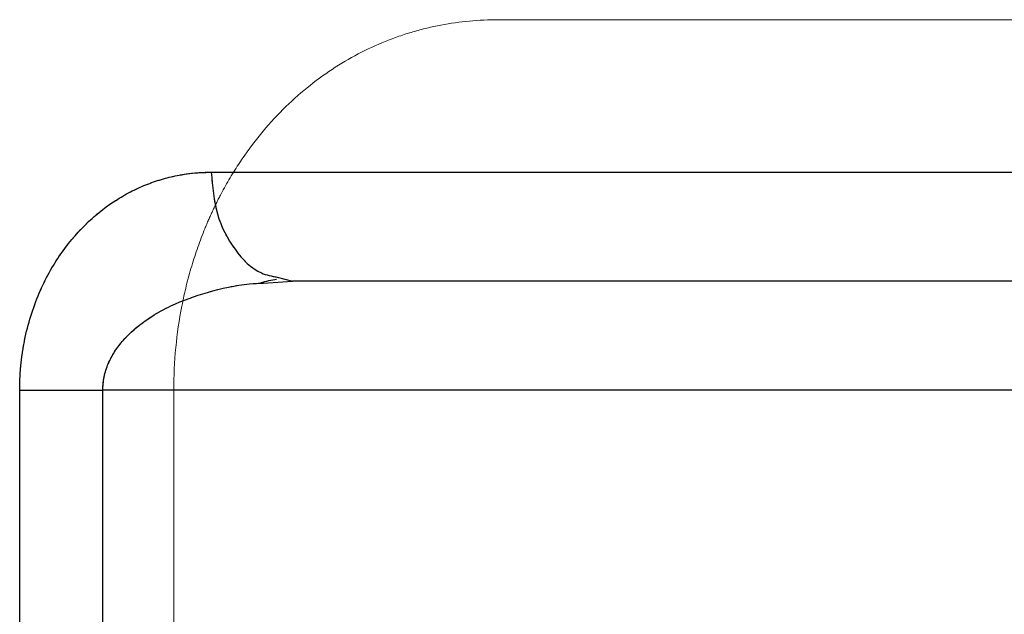
# Model space of a CAD drawing. Units: millimetres. Extents: x 80 to 8320, y 80 to 5860.
# Drawn here: x 4633 to 4678, y 2267 to 2294 of the extents above; entities that cross this region are included whole.
import ezdxf

# ---------------------------------------------------------------- set-up
doc = ezdxf.new("R2010")
doc.units = ezdxf.units.MM
doc.header["$LTSCALE"] = 20
doc.linetypes.add('SLD-Dashed', pattern=[1.905, 1.27, -0.635])
doc.linetypes.add('SLD-Solid', pattern=[0])

msp = doc.modelspace()

# ---------------------------------------------------------------- linework, layer by layer
at = {"color": 7, "linetype": 'SLD-Dashed', "lineweight": 18}
for p, q in [((4654.92, 2294.011), (4769.426, 2294.011)), ((4766.951, 2287.011), (4641.748, 2287.011)), ((4645.474, 2282.011), (4644.143, 2281.927)), ((4644.779, 2282.196), (4645.474, 2282.011)), ((4632.954, 2277.011), (4632.954, 2227.011)), ((4632.954, 2277.011), (4636.768, 2277.011)), ((4636.768, 2277.011), (4636.768, 2227.011)), ((4636.768, 2277.011), (4769.426, 2277.011)), ((4640.026, 2227.011), (4640.026, 2277.011)), ((4769.426, 2277.011), (4640.026, 2277.011))]:
    msp.add_line(p, q, dxfattribs=at)
at = {"color": 7, "linetype": 'SLD-Solid', "lineweight": 25}
for p, q in [((4644.143, 2281.927), (4645.474, 2282.011)), ((4644.779, 2282.196), (4645.474, 2282.011)), ((4632.954, 2227.011), (4632.954, 2277.011)), ((4632.954, 2277.011), (4636.768, 2277.011)), ((4769.426, 2277.011), (4636.768, 2277.011)), ((4636.768, 2227.011), (4636.768, 2277.011))]:
    msp.add_line(p, q, dxfattribs=at)
at = {"color": 7, "linetype": 'SLD-Solid', "lineweight": 25, "flags": 128}
msp.add_lwpolyline([(4641.748, 2287.011), (4650.862, 2287.011), (4660.24, 2287.011), (4669.876, 2287.011), (4679.761, 2287.011), (4689.89, 2287.011), (4700.254, 2287.011), (4710.846, 2287.011), (4721.658, 2287.011), (4732.683, 2287.011), (4743.912, 2287.011), (4755.337, 2287.011), (4766.951, 2287.011)], dxfattribs=at)
at = {"color": 7, "linetype": 'SLD-Dashed', "lineweight": 18}
for points, knots in [([(4640.026, 2277.011), (4640.026, 2278.331), (4640.153, 2279.616), (4640.519, 2281.493), (4640.672, 2282.113), (4641.026, 2283.298), (4641.228, 2283.869), (4641.566, 2284.695), (4641.684, 2284.966), (4641.932, 2285.497), (4642.063, 2285.758), (4642.466, 2286.521), (4642.752, 2287), (4643.657, 2288.363), (4644.321, 2289.17), (4645.758, 2290.605), (4646.513, 2291.215), (4648.079, 2292.247), (4648.891, 2292.671), (4650.15, 2293.18), (4650.576, 2293.328), (4651.43, 2293.578), (4651.86, 2293.682), (4653.158, 2293.929), (4654.034, 2294.011), (4654.92, 2294.011)], [0, 0, 0, 0, 0.125, 0.125, 0.1875, 0.1875, 0.25, 0.25, 0.28125, 0.28125, 0.3125, 0.3125, 0.375, 0.375, 0.5, 0.5, 0.625, 0.625, 0.75, 0.75, 0.8125, 0.8125, 0.875, 0.875, 1, 1, 1, 1]), ([(4641.748, 2287.011), (4641.649, 2287.01), (4641.452, 2287.008), (4641.157, 2286.991), (4640.863, 2286.964), (4640.571, 2286.927), (4640.132, 2286.854), (4639.55, 2286.719), (4638.829, 2286.478), (4638.124, 2286.166), (4637.198, 2285.645), (4636.086, 2284.793), (4635.073, 2283.642), (4634.364, 2282.534), (4633.887, 2281.59), (4633.491, 2280.561), (4633.249, 2279.659), (4633.114, 2278.96), (4633.042, 2278.477), (4632.991, 2277.991), (4632.96, 2277.502), (4632.956, 2277.175), (4632.954, 2277.011)], [0, 0, 0, 0, 0.02405, 0.048032, 0.071961, 0.09585, 0.119714, 0.180138, 0.239921, 0.300984, 0.361042, 0.483494, 0.608019, 0.672764, 0.735612, 0.801861, 0.866448, 0.893493, 0.920261, 0.946861, 0.973404, 1, 1, 1, 1]), ([(4641.748, 2287.011), (4641.803, 2286.354), (4641.915, 2285.042), (4642.781, 2283.407), (4643.798, 2282.381), (4644.531, 2282.243), (4644.779, 2282.196)], [0, 0, 0, 0, 0.28471, 0.569421, 0.854131, 1, 1, 1, 1]), ([(4644.143, 2281.927), (4643.931, 2281.917), (4643.064, 2281.874), (4641.631, 2281.552), (4639.989, 2280.974), (4638.686, 2280.223), (4637.681, 2279.35), (4637.08, 2278.454), (4636.807, 2277.635), (4636.781, 2277.216), (4636.768, 2277.011)], [0, 0, 0, 0, 0.068527, 0.281271, 0.472869, 0.626943, 0.754999, 0.881652, 0.942156, 1, 1, 1, 1])]:
    msp.add_open_spline(points, degree=3, knots=knots, dxfattribs=at)
at = {"color": 7, "linetype": 'SLD-Solid', "lineweight": 25}
for points, knots in [([(4632.954, 2277.011), (4632.954, 2277.102), (4632.955, 2277.284), (4632.965, 2277.556), (4632.981, 2277.828), (4633.003, 2278.098), (4633.032, 2278.368), (4633.066, 2278.637), (4633.107, 2278.904), (4633.155, 2279.171), (4633.267, 2279.728), (4633.491, 2280.561), (4633.887, 2281.59), (4634.364, 2282.534), (4635.073, 2283.642), (4636.086, 2284.793), (4637.198, 2285.645), (4638.123, 2286.165), (4638.829, 2286.478), (4639.55, 2286.719), (4640.196, 2286.869), (4640.766, 2286.956), (4641.255, 2287.002), (4641.583, 2287.008), (4641.748, 2287.011)], [0, 0, 0, 0, 0.014788, 0.029545, 0.044291, 0.059044, 0.073823, 0.088649, 0.103538, 0.118511, 0.133585, 0.19816, 0.264442, 0.327239, 0.391969, 0.516479, 0.638938, 0.698986, 0.760066, 0.819836, 0.880277, 0.92006, 0.959946, 1, 1, 1, 1]), ([(4641.748, 2287.011), (4641.803, 2286.354), (4641.915, 2285.042), (4642.781, 2283.407), (4643.798, 2282.381), (4644.531, 2282.243), (4644.779, 2282.196)], [0, 0, 0, 0, 0.284711, 0.569422, 0.854133, 1, 1, 1, 1]), ([(4636.768, 2277.011), (4636.781, 2277.216), (4636.807, 2277.635), (4637.007, 2278.233), (4637.309, 2278.799), (4637.736, 2279.357), (4638.311, 2279.906), (4639.045, 2280.434), (4640.131, 2281.024), (4641.631, 2281.552), (4643.064, 2281.874), (4643.931, 2281.917), (4644.143, 2281.927)], [0, 0, 0, 0, 0.05781, 0.118281, 0.17885, 0.245327, 0.32794, 0.421737, 0.52742, 0.718902, 0.931504, 1, 1, 1, 1]), ([(4644.022, 2281.944), (4644.147, 2281.979), (4644.4, 2282.051), (4644.631, 2282.088), (4644.747, 2282.107)], [0, 0, 0, 0, 0.495509, 1, 1, 1, 1])]:
    msp.add_open_spline(points, degree=3, knots=knots, dxfattribs=at)
msp.add_open_spline([(4769.426, 2282.011), (4722.974, 2282.011), (4681.113, 2282.011), (4645.474, 2282.011)], degree=3, dxfattribs=at)

doc.saveas('drawing.dxf')
